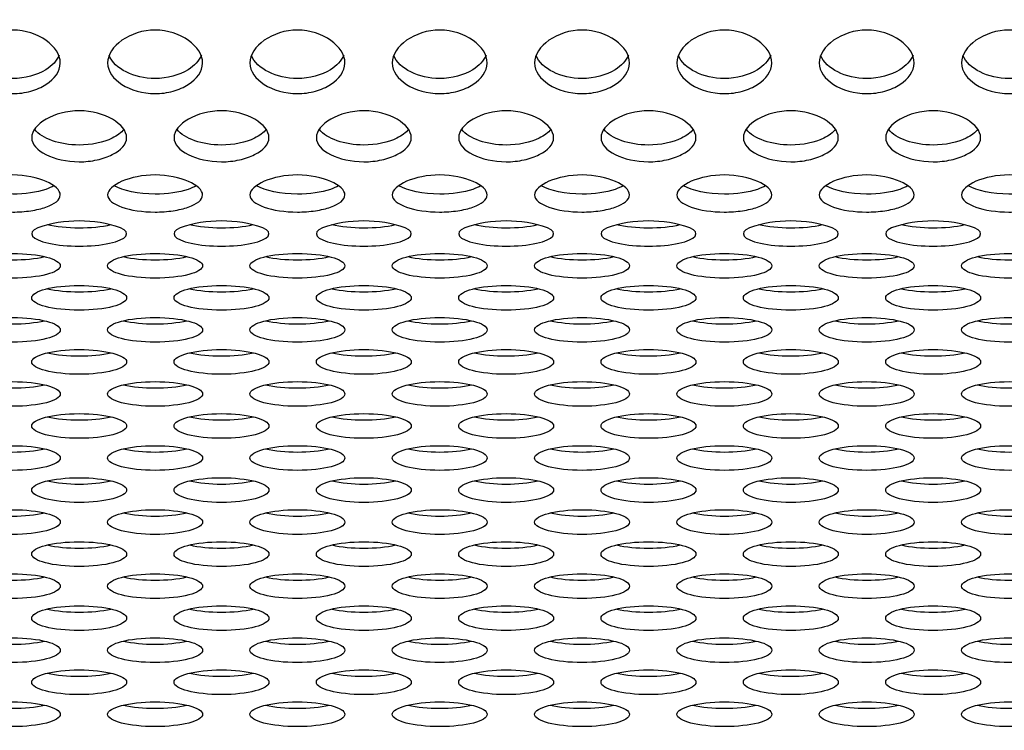
# Model space of a CAD drawing. Units: millimetres. Extents: x 0 to 349, y 0 to 204.
# Drawn here: x 155 to 161, y 67 to 71 of the extents above; entities that cross this region are included whole.
import ezdxf
from ezdxf import colors
from ezdxf.entities.mleader import LeaderData, LeaderLine
from ezdxf.math import Vec2, Vec3

# ---------------------------------------------------------------- set-up
doc = ezdxf.new("R2010")
doc.units = ezdxf.units.MM
doc.layers.add('C-8-CHAPA', color=7, linetype='Continuous')
doc.layers.add('Predeterminado', color=7, linetype='Continuous')

# ---------------------------------------------------------------- blocks, each defined once
blk = doc.blocks.new('_DOT')
at = {"color": 0}
blk.add_line((0, 0), (-1, 0), dxfattribs=at)
at = {"color": 0, "const_width": 0.333}
blk.add_lwpolyline([(-0.1665, 0, 1), (0.1665, 0, 1)], format="xyb", close=True, dxfattribs=at)
blk = doc.blocks.new('SE1')
at = {"layer": 'C-8-CHAPA', "color": 7, "linetype": 'Continuous'}
for centre in [(155.2646, 68.9134), (156.0891, 68.9134), (156.9137, 68.9134), (157.7383, 68.9134), (158.5629, 68.9134), (159.3875, 68.9134), (160.212, 68.9134)]:
    blk.add_arc(centre, 0.7515, 71.3505, 108.6495, dxfattribs=at)
for centre, major_axis, start_param, end_param in [((155.2646, 69.5907), (-0.275, 0), -0.507691, 3.649284), ((155.2646, 69.6969), (-0.275, 0), 0.830296, 2.301025), ((156.0891, 69.5907), (-0.275, 0), -0.507691, 3.649284), ((156.0891, 69.6969), (-0.275, 0), 0.830296, 2.301025), ((156.9137, 69.5907), (-0.275, 0), -0.507691, 3.649284), ((156.9137, 69.6969), (-0.275, 0), 0.830296, 2.301025), ((157.7383, 69.5907), (-0.275, 0), -0.507691, 3.649284), ((157.7383, 69.6969), (-0.275, 0), 0.830296, 2.301025), ((158.5629, 69.5907), (-0.275, 0), -0.507691, 3.649284), ((158.5629, 69.6969), (-0.275, 0), 0.830296, 2.301025), ((159.3875, 69.5907), (-0.275, 0), -0.507691, 3.649284), ((159.3875, 69.6969), (-0.275, 0), 0.830296, 2.301025), ((160.212, 69.5907), (-0.275, 0), -0.507691, 3.649284), ((160.212, 69.6969), (-0.275, 0), 0.830296, 2.301025), ((154.88, 69.5113), (0.275, 0), 3.97846, 5.446318), ((155.7046, 69.5113), (0.275, 0), 3.97846, 5.446318), ((156.5291, 69.5113), (-0.275, 0), 0.836867, 2.304725), ((157.3537, 69.5113), (0.275, 0), 3.97846, 5.446318), ((158.1783, 69.5113), (0.275, 0), 3.97846, 5.446318), ((159.0029, 69.5113), (-0.275, 0), 0.836867, 2.304725), ((159.8275, 69.5113), (-0.275, 0), 0.836867, 2.304725), ((160.652, 69.5113), (-0.275, 0), 0.836867, 2.304725), ((155.2646, 69.3257), (0.275, 0), 3.97846, 5.446318), ((156.0891, 69.3257), (-0.275, 0), 0.836867, 2.304725), ((156.9137, 69.3257), (0.275, 0), 3.97846, 5.446318), ((157.7383, 69.3257), (0.275, 0), 3.97846, 5.446318), ((158.5629, 69.3257), (0.275, 0), 3.97846, 5.446318), ((159.3875, 69.3257), (-0.275, 0), 0.836867, 2.304725), ((160.212, 69.3257), (-0.275, 0), 0.836867, 2.304725), ((154.88, 69.1402), (0.275, 0), 3.97846, 5.446318), ((155.7046, 69.1402), (0.275, 0), 3.97846, 5.446318), ((156.5291, 69.1402), (-0.275, 0), 0.836867, 2.304725), ((157.3537, 69.1402), (0.275, 0), 3.97846, 5.446318), ((158.1783, 69.1402), (0.275, 0), 3.97846, 5.446318), ((159.0029, 69.1402), (-0.275, 0), 0.836867, 2.304725), ((159.8275, 69.1402), (-0.275, 0), 0.836867, 2.304725), ((160.652, 69.1402), (-0.275, 0), 0.836867, 2.304725), ((155.2646, 68.9546), (0.275, 0), 3.97846, 5.446318), ((156.0891, 68.9546), (-0.275, 0), 0.836867, 2.304725), ((156.9137, 68.9546), (0.275, 0), 3.97846, 5.446318), ((157.7383, 68.9546), (0.275, 0), 3.97846, 5.446318), ((158.5629, 68.9546), (0.275, 0), 3.97846, 5.446318), ((159.3875, 68.9546), (-0.275, 0), 0.836867, 2.304725), ((160.212, 68.9546), (-0.275, 0), 0.836867, 2.304725), ((154.88, 68.769), (0.275, 0), 3.97846, 5.446318), ((155.7046, 68.769), (0.275, 0), 3.97846, 5.446318), ((156.5291, 68.769), (-0.275, 0), 0.836867, 2.304725), ((157.3537, 68.769), (0.275, 0), 3.97846, 5.446318), ((158.1783, 68.769), (0.275, 0), 3.97846, 5.446318), ((159.0029, 68.769), (-0.275, 0), 0.836867, 2.304725), ((159.8275, 68.769), (-0.275, 0), 0.836867, 2.304725), ((160.652, 68.769), (-0.275, 0), 0.836867, 2.304725), ((155.2646, 68.5835), (0.275, 0), 3.97846, 5.446318), ((156.0891, 68.5835), (-0.275, 0), 0.836867, 2.304725), ((156.9137, 68.5835), (0.275, 0), 3.97846, 5.446318), ((157.7383, 68.5835), (0.275, 0), 3.97846, 5.446318), ((158.5629, 68.5835), (0.275, 0), 3.97846, 5.446318), ((159.3875, 68.5835), (-0.275, 0), 0.836867, 2.304725), ((160.212, 68.5835), (-0.275, 0), 0.836867, 2.304725), ((154.88, 68.3979), (0.275, 0), 3.97846, 5.446318), ((155.7046, 68.3979), (0.275, 0), 3.97846, 5.446318), ((156.5291, 68.3979), (-0.275, 0), 0.836867, 2.304725), ((157.3537, 68.3979), (0.275, 0), 3.97846, 5.446318), ((158.1783, 68.3979), (0.275, 0), 3.97846, 5.446318), ((159.0029, 68.3979), (-0.275, 0), 0.836867, 2.304725), ((159.8275, 68.3979), (-0.275, 0), 0.836867, 2.304725), ((160.652, 68.3979), (-0.275, 0), 0.836867, 2.304725), ((155.2646, 68.2123), (0.275, 0), 3.97846, 5.446318), ((156.0891, 68.2123), (-0.275, 0), 0.836867, 2.304725), ((156.9137, 68.2123), (0.275, 0), 3.97846, 5.446318), ((157.7383, 68.2123), (0.275, 0), 3.97846, 5.446318), ((158.5629, 68.2123), (0.275, 0), 3.97846, 5.446318), ((159.3875, 68.2123), (-0.275, 0), 0.836867, 2.304725), ((160.212, 68.2123), (-0.275, 0), 0.836867, 2.304725), ((154.88, 68.0268), (0.275, 0), 3.97846, 5.446318), ((155.7046, 68.0268), (0.275, 0), 3.97846, 5.446318), ((156.5291, 68.0268), (-0.275, 0), 0.836867, 2.304725), ((157.3537, 68.0268), (0.275, 0), 3.97846, 5.446318), ((158.1783, 68.0268), (0.275, 0), 3.97846, 5.446318), ((159.0029, 68.0268), (-0.275, 0), 0.836867, 2.304725), ((159.8275, 68.0268), (-0.275, 0), 0.836867, 2.304725), ((160.652, 68.0268), (-0.275, 0), 0.836867, 2.304725), ((155.2646, 67.8412), (0.275, 0), 3.97846, 5.446318), ((156.0891, 67.8412), (-0.275, 0), 0.836867, 2.304725), ((156.9137, 67.8412), (0.275, 0), 3.97846, 5.446318), ((157.7383, 67.8412), (0.275, 0), 3.97846, 5.446318), ((158.5629, 67.8412), (0.275, 0), 3.97846, 5.446318), ((159.3875, 67.8412), (-0.275, 0), 0.836867, 2.304725), ((160.212, 67.8412), (-0.275, 0), 0.836867, 2.304725), ((154.88, 67.6556), (0.275, 0), 3.97846, 5.446318), ((155.7046, 67.6556), (0.275, 0), 3.97846, 5.446318), ((156.5291, 67.6556), (-0.275, 0), 0.836867, 2.304725), ((157.3537, 67.6556), (0.275, 0), 3.97846, 5.446318), ((158.1783, 67.6556), (0.275, 0), 3.97846, 5.446318), ((159.0029, 67.6556), (-0.275, 0), 0.836867, 2.304725), ((159.8275, 67.6556), (-0.275, 0), 0.836867, 2.304725), ((160.652, 67.6556), (-0.275, 0), 0.836867, 2.304725), ((155.2646, 67.4701), (0.275, 0), 3.97846, 5.446318), ((156.0891, 67.4701), (-0.275, 0), 0.836867, 2.304725), ((156.9137, 67.4701), (0.275, 0), 3.97846, 5.446318), ((157.7383, 67.4701), (0.275, 0), 3.97846, 5.446318), ((158.5629, 67.4701), (0.275, 0), 3.97846, 5.446318), ((159.3875, 67.4701), (-0.275, 0), 0.836867, 2.304725), ((160.212, 67.4701), (-0.275, 0), 0.836867, 2.304725), ((154.88, 67.2845), (0.275, 0), 3.97846, 5.446318), ((155.7046, 67.2845), (0.275, 0), 3.97846, 5.446318), ((156.5291, 67.2845), (-0.275, 0), 0.836867, 2.304725), ((157.3537, 67.2845), (0.275, 0), 3.97846, 5.446318), ((158.1783, 67.2845), (0.275, 0), 3.97846, 5.446318), ((159.0029, 67.2845), (-0.275, 0), 0.836867, 2.304725), ((159.8275, 67.2845), (-0.275, 0), 0.836867, 2.304725), ((160.652, 67.2845), (-0.275, 0), 0.836867, 2.304725), ((155.2646, 67.0989), (0.275, 0), 3.97846, 5.446318), ((156.0891, 67.0989), (-0.275, 0), 0.836867, 2.304725), ((156.9137, 67.0989), (0.275, 0), 3.97846, 5.446318), ((157.7383, 67.0989), (0.275, 0), 3.97846, 5.446318), ((158.5629, 67.0989), (0.275, 0), 3.97846, 5.446318), ((159.3875, 67.0989), (-0.275, 0), 0.836867, 2.304725), ((160.212, 67.0989), (-0.275, 0), 0.836867, 2.304725), ((154.88, 66.9134), (0.275, 0), 3.97846, 5.446318), ((155.7046, 66.9134), (0.275, 0), 3.97846, 5.446318), ((156.5291, 66.9134), (-0.275, 0), 0.836867, 2.304725), ((157.3537, 66.9134), (0.275, 0), 3.97846, 5.446318), ((158.1783, 66.9134), (0.275, 0), 3.97846, 5.446318), ((159.0029, 66.9134), (-0.275, 0), 0.836867, 2.304725), ((159.8275, 66.9134), (-0.275, 0), 0.836867, 2.304725), ((160.652, 66.9134), (-0.275, 0), 0.836867, 2.304725)]:
    blk.add_ellipse(centre, major_axis=major_axis, ratio=0.260074, start_param=start_param, end_param=end_param, dxfattribs=at)
for centre, major_axis in [((154.88, 69.4051), (0.275, 0)), ((155.7046, 69.4051), (0.275, 0)), ((156.5291, 69.4051), (-0.275, 0)), ((157.3537, 69.4051), (0.275, 0)), ((158.1783, 69.4051), (0.275, 0)), ((159.0029, 69.4051), (-0.275, 0)), ((159.8275, 69.4051), (-0.275, 0)), ((160.652, 69.4051), (-0.275, 0)), ((155.2646, 69.2195), (0.275, 0)), ((156.0891, 69.2195), (-0.275, 0)), ((156.9137, 69.2195), (0.275, 0)), ((157.7383, 69.2195), (0.275, 0)), ((158.5629, 69.2195), (0.275, 0)), ((159.3875, 69.2195), (-0.275, 0)), ((160.212, 69.2195), (-0.275, 0)), ((154.88, 69.034), (0.275, 0)), ((155.7046, 69.034), (0.275, 0)), ((156.5291, 69.034), (-0.275, 0)), ((157.3537, 69.034), (0.275, 0)), ((158.1783, 69.034), (0.275, 0)), ((159.0029, 69.034), (-0.275, 0)), ((159.8275, 69.034), (-0.275, 0)), ((160.652, 69.034), (-0.275, 0)), ((155.2646, 68.8484), (0.275, 0)), ((156.0891, 68.8484), (-0.275, 0)), ((156.9137, 68.8484), (0.275, 0)), ((157.7383, 68.8484), (0.275, 0)), ((158.5629, 68.8484), (0.275, 0)), ((159.3875, 68.8484), (-0.275, 0)), ((160.212, 68.8484), (-0.275, 0)), ((154.88, 68.6628), (0.275, 0)), ((155.7046, 68.6628), (0.275, 0)), ((156.5291, 68.6628), (-0.275, 0)), ((157.3537, 68.6628), (0.275, 0)), ((158.1783, 68.6628), (0.275, 0)), ((159.0029, 68.6628), (-0.275, 0)), ((159.8275, 68.6628), (-0.275, 0)), ((160.652, 68.6628), (-0.275, 0)), ((155.2646, 68.4773), (0.275, 0)), ((156.0891, 68.4773), (-0.275, 0)), ((156.9137, 68.4773), (0.275, 0)), ((157.7383, 68.4773), (0.275, 0)), ((158.5629, 68.4773), (0.275, 0)), ((159.3875, 68.4773), (-0.275, 0)), ((160.212, 68.4773), (-0.275, 0)), ((154.88, 68.2917), (0.275, 0)), ((155.7046, 68.2917), (0.275, 0)), ((156.5291, 68.2917), (-0.275, 0)), ((157.3537, 68.2917), (0.275, 0)), ((158.1783, 68.2917), (0.275, 0)), ((159.0029, 68.2917), (-0.275, 0)), ((159.8275, 68.2917), (-0.275, 0)), ((160.652, 68.2917), (-0.275, 0)), ((155.2646, 68.1061), (0.275, 0)), ((156.0891, 68.1061), (-0.275, 0)), ((156.9137, 68.1061), (0.275, 0)), ((157.7383, 68.1061), (0.275, 0)), ((158.5629, 68.1061), (0.275, 0)), ((159.3875, 68.1061), (-0.275, 0)), ((160.212, 68.1061), (-0.275, 0)), ((154.88, 67.9206), (0.275, 0)), ((155.7046, 67.9206), (0.275, 0)), ((156.5291, 67.9206), (-0.275, 0)), ((157.3537, 67.9206), (0.275, 0)), ((158.1783, 67.9206), (0.275, 0)), ((159.0029, 67.9206), (-0.275, 0)), ((159.8275, 67.9206), (-0.275, 0)), ((160.652, 67.9206), (-0.275, 0)), ((155.2646, 67.735), (0.275, 0)), ((156.0891, 67.735), (-0.275, 0)), ((156.9137, 67.735), (0.275, 0)), ((157.7383, 67.735), (0.275, 0)), ((158.5629, 67.735), (0.275, 0)), ((159.3875, 67.735), (-0.275, 0)), ((160.212, 67.735), (-0.275, 0)), ((154.88, 67.5494), (0.275, 0)), ((155.7046, 67.5494), (0.275, 0)), ((156.5291, 67.5494), (-0.275, 0)), ((157.3537, 67.5494), (0.275, 0)), ((158.1783, 67.5494), (0.275, 0)), ((159.0029, 67.5494), (-0.275, 0)), ((159.8275, 67.5494), (-0.275, 0)), ((160.652, 67.5494), (-0.275, 0)), ((155.2646, 67.3639), (0.275, 0)), ((156.0891, 67.3639), (-0.275, 0)), ((156.9137, 67.3639), (0.275, 0)), ((157.7383, 67.3639), (0.275, 0)), ((158.5629, 67.3639), (0.275, 0)), ((159.3875, 67.3639), (-0.275, 0)), ((160.212, 67.3639), (-0.275, 0)), ((154.88, 67.1783), (0.275, 0)), ((155.7046, 67.1783), (0.275, 0)), ((156.5291, 67.1783), (-0.275, 0)), ((157.3537, 67.1783), (0.275, 0)), ((158.1783, 67.1783), (0.275, 0)), ((159.0029, 67.1783), (-0.275, 0)), ((159.8275, 67.1783), (-0.275, 0)), ((160.652, 67.1783), (-0.275, 0)), ((155.2646, 66.9927), (0.275, 0)), ((156.0891, 66.9927), (-0.275, 0)), ((156.9137, 66.9927), (0.275, 0)), ((157.7383, 66.9927), (0.275, 0)), ((158.5629, 66.9927), (0.275, 0)), ((159.3875, 66.9927), (-0.275, 0)), ((160.212, 66.9927), (-0.275, 0)), ((154.88, 66.8072), (0.275, 0)), ((155.7046, 66.8072), (0.275, 0)), ((156.5291, 66.8072), (-0.275, 0)), ((157.3537, 66.8072), (0.275, 0)), ((158.1783, 66.8072), (0.275, 0)), ((159.0029, 66.8072), (-0.275, 0)), ((159.8275, 66.8072), (-0.275, 0)), ((160.652, 66.8072), (-0.275, 0))]:
    blk.add_ellipse(centre, major_axis=major_axis, ratio=0.260074, dxfattribs=at)
for points, knots in [([(154.605, 70.5802), (154.605, 70.6281), (154.6377, 70.6759), (154.7383, 70.7469), (154.8087, 70.7712), (154.9533, 70.7708), (155.0226, 70.7465), (155.1229, 70.6751), (155.1552, 70.627), (155.1548, 70.5324), (155.1224, 70.4876), (155.0467, 70.4392), (155.017, 70.426), (154.951, 70.4075), (154.915, 70.4024), (154.8078, 70.4026), (154.7377, 70.4234), (154.6376, 70.4876), (154.605, 70.5322), (154.605, 70.5802)], [0, 0, 0, 0, 0.125, 0.125, 0.25, 0.25, 0.375, 0.375, 0.5, 0.5, 0.625, 0.625, 0.6875, 0.6875, 0.75, 0.75, 0.875, 0.875, 1, 1, 1, 1]), ([(155.4296, 70.5802), (155.4296, 70.6281), (155.4623, 70.6759), (155.5629, 70.7469), (155.6333, 70.7712), (155.7779, 70.7708), (155.8472, 70.7465), (155.9475, 70.6751), (155.9798, 70.627), (155.9794, 70.5324), (155.947, 70.4876), (155.8713, 70.4392), (155.8415, 70.426), (155.7756, 70.4075), (155.7396, 70.4024), (155.6324, 70.4026), (155.5623, 70.4234), (155.4622, 70.4876), (155.4296, 70.5322), (155.4296, 70.5802)], [0, 0, 0, 0, 0.125, 0.125, 0.25, 0.25, 0.375, 0.375, 0.5, 0.5, 0.625, 0.625, 0.6875, 0.6875, 0.75, 0.75, 0.875, 0.875, 1, 1, 1, 1]), ([(156.2541, 70.5802), (156.2541, 70.6281), (156.2869, 70.6759), (156.3875, 70.7469), (156.4579, 70.7712), (156.6025, 70.7708), (156.6718, 70.7465), (156.7721, 70.6751), (156.8044, 70.627), (156.8039, 70.5324), (156.7716, 70.4876), (156.6959, 70.4392), (156.6661, 70.426), (156.6002, 70.4075), (156.5642, 70.4024), (156.457, 70.4026), (156.3869, 70.4234), (156.2868, 70.4876), (156.2541, 70.5322), (156.2541, 70.5802)], [0, 0, 0, 0, 0.125, 0.125, 0.25, 0.25, 0.375, 0.375, 0.5, 0.5, 0.625, 0.625, 0.6875, 0.6875, 0.75, 0.75, 0.875, 0.875, 1, 1, 1, 1]), ([(157.0787, 70.5802), (157.0787, 70.6281), (157.1115, 70.6759), (157.2121, 70.7469), (157.2825, 70.7712), (157.4271, 70.7708), (157.4964, 70.7465), (157.5967, 70.6751), (157.6289, 70.627), (157.6285, 70.5324), (157.5962, 70.4876), (157.5204, 70.4392), (157.4907, 70.426), (157.4248, 70.4075), (157.3888, 70.4024), (157.2815, 70.4026), (157.2115, 70.4234), (157.1114, 70.4876), (157.0787, 70.5322), (157.0787, 70.5802)], [0, 0, 0, 0, 0.125, 0.125, 0.25, 0.25, 0.375, 0.375, 0.5, 0.5, 0.625, 0.625, 0.6875, 0.6875, 0.75, 0.75, 0.875, 0.875, 1, 1, 1, 1]), ([(157.9033, 70.5802), (157.9033, 70.6281), (157.936, 70.6759), (158.0366, 70.7469), (158.1071, 70.7712), (158.2517, 70.7708), (158.3209, 70.7465), (158.4212, 70.6751), (158.4535, 70.627), (158.4531, 70.5324), (158.4208, 70.4876), (158.345, 70.4392), (158.3153, 70.426), (158.2494, 70.4075), (158.2133, 70.4024), (158.1061, 70.4026), (158.0361, 70.4234), (157.9359, 70.4876), (157.9033, 70.5322), (157.9033, 70.5802)], [0, 0, 0, 0, 0.125, 0.125, 0.25, 0.25, 0.375, 0.375, 0.5, 0.5, 0.625, 0.625, 0.6875, 0.6875, 0.75, 0.75, 0.875, 0.875, 1, 1, 1, 1]), ([(158.7279, 70.5802), (158.7279, 70.6281), (158.7606, 70.6759), (158.8612, 70.7469), (158.9316, 70.7712), (159.0762, 70.7708), (159.1455, 70.7465), (159.2458, 70.6751), (159.2781, 70.627), (159.2777, 70.5324), (159.2453, 70.4876), (159.1696, 70.4392), (159.1399, 70.426), (159.0739, 70.4075), (159.0379, 70.4024), (158.9307, 70.4026), (158.8606, 70.4234), (158.7605, 70.4876), (158.7279, 70.5322), (158.7279, 70.5802)], [0, 0, 0, 0, 0.125, 0.125, 0.25, 0.25, 0.375, 0.375, 0.5, 0.5, 0.625, 0.625, 0.6875, 0.6875, 0.75, 0.75, 0.875, 0.875, 1, 1, 1, 1]), ([(159.5525, 70.5802), (159.5525, 70.6281), (159.5852, 70.6759), (159.6858, 70.7469), (159.7562, 70.7712), (159.9008, 70.7708), (159.9701, 70.7465), (160.0704, 70.6751), (160.1027, 70.627), (160.1023, 70.5324), (160.0699, 70.4876), (159.9942, 70.4392), (159.9644, 70.426), (159.8985, 70.4075), (159.8625, 70.4024), (159.7553, 70.4026), (159.6852, 70.4234), (159.5851, 70.4876), (159.5525, 70.5322), (159.5525, 70.5802)], [0, 0, 0, 0, 0.125, 0.125, 0.25, 0.25, 0.375, 0.375, 0.5, 0.5, 0.625, 0.625, 0.6875, 0.6875, 0.75, 0.75, 0.875, 0.875, 1, 1, 1, 1]), ([(160.377, 70.5802), (160.377, 70.6281), (160.4098, 70.6759), (160.5104, 70.7469), (160.5808, 70.7712), (160.7254, 70.7708), (160.7947, 70.7465), (160.895, 70.6751), (160.9273, 70.627), (160.9268, 70.5324), (160.8945, 70.4876), (160.8188, 70.4392), (160.789, 70.426), (160.7231, 70.4075), (160.6871, 70.4024), (160.5799, 70.4026), (160.5098, 70.4234), (160.4097, 70.4876), (160.377, 70.5322), (160.377, 70.5802)], [0, 0, 0, 0, 0.125, 0.125, 0.25, 0.25, 0.375, 0.375, 0.5, 0.5, 0.625, 0.625, 0.6875, 0.6875, 0.75, 0.75, 0.875, 0.875, 1, 1, 1, 1]), ([(155.148, 70.6256), (155.1357, 70.593), (155.108, 70.5633), (155.0201, 70.5091), (154.9501, 70.4895), (154.7584, 70.4898), (154.6436, 70.5471), (154.6129, 70.623)], [0.5335831, 0.5335831, 0.5335831, 0.5335831, 0.625, 0.625, 0.75, 0.75, 0.9638775, 0.9638775, 0.9638775, 0.9638775]), ([(155.9726, 70.6256), (155.9603, 70.593), (155.9325, 70.5633), (155.8447, 70.5091), (155.7747, 70.4895), (155.583, 70.4898), (155.4682, 70.5471), (155.4375, 70.623)], [0.5335831, 0.5335831, 0.5335831, 0.5335831, 0.625, 0.625, 0.75, 0.75, 0.9638775, 0.9638775, 0.9638775, 0.9638775]), ([(156.7971, 70.6256), (156.7848, 70.593), (156.7571, 70.5633), (156.6693, 70.5091), (156.5992, 70.4895), (156.4076, 70.4898), (156.2928, 70.5471), (156.2621, 70.623)], [0.5335831, 0.5335831, 0.5335831, 0.5335831, 0.625, 0.625, 0.75, 0.75, 0.9638775, 0.9638775, 0.9638775, 0.9638775]), ([(157.6217, 70.6256), (157.6094, 70.593), (157.5817, 70.5633), (157.4938, 70.5091), (157.4238, 70.4895), (157.2321, 70.4898), (157.1173, 70.5471), (157.0867, 70.623)], [0.5335831, 0.5335831, 0.5335831, 0.5335831, 0.625, 0.625, 0.75, 0.75, 0.9638775, 0.9638775, 0.9638775, 0.9638775]), ([(158.4463, 70.6256), (158.434, 70.593), (158.4063, 70.5633), (158.3184, 70.5091), (158.2484, 70.4895), (158.0567, 70.4898), (157.9419, 70.5471), (157.9113, 70.623)], [0.5335831, 0.5335831, 0.5335831, 0.5335831, 0.625, 0.625, 0.75, 0.75, 0.9638775, 0.9638775, 0.9638775, 0.9638775]), ([(159.2709, 70.6256), (159.2586, 70.593), (159.2309, 70.5633), (159.143, 70.5091), (159.073, 70.4895), (158.8813, 70.4898), (158.7665, 70.5471), (158.7358, 70.623)], [0.5335831, 0.5335831, 0.5335831, 0.5335831, 0.625, 0.625, 0.75, 0.75, 0.9638775, 0.9638775, 0.9638775, 0.9638775]), ([(160.0955, 70.6256), (160.0832, 70.593), (160.0554, 70.5633), (159.9676, 70.5091), (159.8976, 70.4895), (159.7059, 70.4898), (159.5911, 70.5471), (159.5604, 70.623)], [0.5335831, 0.5335831, 0.5335831, 0.5335831, 0.625, 0.625, 0.75, 0.75, 0.9638775, 0.9638775, 0.9638775, 0.9638775]), ([(160.92, 70.6256), (160.9077, 70.593), (160.88, 70.5633), (160.7922, 70.5091), (160.7221, 70.4895), (160.5305, 70.4898), (160.4157, 70.5471), (160.385, 70.623)], [0.5335831, 0.5335831, 0.5335831, 0.5335831, 0.625, 0.625, 0.75, 0.75, 0.9638775, 0.9638775, 0.9638775, 0.9638775]), ([(154.9896, 70.1481), (154.9896, 70.1866), (155.0223, 70.2254), (155.1229, 70.2835), (155.1933, 70.3036), (155.3379, 70.3032), (155.4072, 70.2831), (155.5075, 70.2248), (155.5398, 70.1857), (155.5394, 70.1098), (155.507, 70.0743), (155.4313, 70.0363), (155.4015, 70.026), (155.3356, 70.0116), (155.2996, 70.0076), (155.1924, 70.0078), (155.1223, 70.0239), (155.0222, 70.0743), (154.9896, 70.1096), (154.9896, 70.1481)], [0, 0, 0, 0, 0.125, 0.125, 0.25, 0.25, 0.375, 0.375, 0.5, 0.5, 0.625, 0.625, 0.6875, 0.6875, 0.75, 0.75, 0.875, 0.875, 1, 1, 1, 1]), ([(155.8141, 70.1481), (155.8141, 70.1866), (155.8469, 70.2254), (155.9475, 70.2835), (156.0179, 70.3036), (156.1625, 70.3032), (156.2318, 70.2831), (156.3321, 70.2248), (156.3644, 70.1857), (156.3639, 70.1098), (156.3316, 70.0743), (156.2559, 70.0363), (156.2261, 70.026), (156.1602, 70.0116), (156.1242, 70.0076), (156.017, 70.0078), (155.9469, 70.0239), (155.8468, 70.0743), (155.8141, 70.1096), (155.8141, 70.1481)], [0, 0, 0, 0, 0.125, 0.125, 0.25, 0.25, 0.375, 0.375, 0.5, 0.5, 0.625, 0.625, 0.6875, 0.6875, 0.75, 0.75, 0.875, 0.875, 1, 1, 1, 1]), ([(156.6387, 70.1481), (156.6387, 70.1866), (156.6715, 70.2254), (156.7721, 70.2835), (156.8425, 70.3036), (156.9871, 70.3032), (157.0564, 70.2831), (157.1567, 70.2248), (157.1889, 70.1857), (157.1885, 70.1098), (157.1562, 70.0743), (157.0804, 70.0363), (157.0507, 70.026), (156.9848, 70.0116), (156.9488, 70.0076), (156.8415, 70.0078), (156.7715, 70.0239), (156.6714, 70.0743), (156.6387, 70.1096), (156.6387, 70.1481)], [0, 0, 0, 0, 0.125, 0.125, 0.25, 0.25, 0.375, 0.375, 0.5, 0.5, 0.625, 0.625, 0.6875, 0.6875, 0.75, 0.75, 0.875, 0.875, 1, 1, 1, 1]), ([(157.4633, 70.1481), (157.4633, 70.1866), (157.496, 70.2254), (157.5966, 70.2835), (157.6671, 70.3036), (157.8117, 70.3032), (157.8809, 70.2831), (157.9812, 70.2248), (158.0135, 70.1857), (158.0131, 70.1098), (157.9808, 70.0743), (157.905, 70.0363), (157.8753, 70.026), (157.8094, 70.0116), (157.7733, 70.0076), (157.6661, 70.0078), (157.5961, 70.0239), (157.4959, 70.0743), (157.4633, 70.1096), (157.4633, 70.1481)], [0, 0, 0, 0, 0.125, 0.125, 0.25, 0.25, 0.375, 0.375, 0.5, 0.5, 0.625, 0.625, 0.6875, 0.6875, 0.75, 0.75, 0.875, 0.875, 1, 1, 1, 1]), ([(158.2879, 70.1481), (158.2879, 70.1866), (158.3206, 70.2254), (158.4212, 70.2835), (158.4916, 70.3036), (158.6362, 70.3032), (158.7055, 70.2831), (158.8058, 70.2248), (158.8381, 70.1857), (158.8377, 70.1098), (158.8053, 70.0743), (158.7296, 70.0363), (158.6999, 70.026), (158.6339, 70.0116), (158.5979, 70.0076), (158.4907, 70.0078), (158.4206, 70.0239), (158.3205, 70.0743), (158.2879, 70.1096), (158.2879, 70.1481)], [0, 0, 0, 0, 0.125, 0.125, 0.25, 0.25, 0.375, 0.375, 0.5, 0.5, 0.625, 0.625, 0.6875, 0.6875, 0.75, 0.75, 0.875, 0.875, 1, 1, 1, 1]), ([(159.1125, 70.1481), (159.1125, 70.1866), (159.1452, 70.2254), (159.2458, 70.2835), (159.3162, 70.3036), (159.4608, 70.3032), (159.5301, 70.2831), (159.6304, 70.2248), (159.6627, 70.1857), (159.6623, 70.1098), (159.6299, 70.0743), (159.5542, 70.0363), (159.5244, 70.026), (159.4585, 70.0116), (159.4225, 70.0076), (159.3153, 70.0078), (159.2452, 70.0239), (159.1451, 70.0743), (159.1125, 70.1096), (159.1125, 70.1481)], [0, 0, 0, 0, 0.125, 0.125, 0.25, 0.25, 0.375, 0.375, 0.5, 0.5, 0.625, 0.625, 0.6875, 0.6875, 0.75, 0.75, 0.875, 0.875, 1, 1, 1, 1]), ([(159.937, 70.1481), (159.937, 70.1866), (159.9698, 70.2254), (160.0704, 70.2835), (160.1408, 70.3036), (160.2854, 70.3032), (160.3547, 70.2831), (160.455, 70.2248), (160.4873, 70.1857), (160.4868, 70.1098), (160.4545, 70.0743), (160.3788, 70.0363), (160.349, 70.026), (160.2831, 70.0116), (160.2471, 70.0076), (160.1399, 70.0078), (160.0698, 70.0239), (159.9697, 70.0743), (159.937, 70.1096), (159.937, 70.1481)], [0, 0, 0, 0, 0.125, 0.125, 0.25, 0.25, 0.375, 0.375, 0.5, 0.5, 0.625, 0.625, 0.6875, 0.6875, 0.75, 0.75, 0.875, 0.875, 1, 1, 1, 1]), ([(155.5235, 70.1965), (155.5089, 70.1766), (155.4852, 70.1586), (155.4047, 70.1196), (155.3347, 70.1044), (155.1536, 70.1046), (155.0483, 70.1417), (155.0075, 70.1941)], [0.5516619, 0.5516619, 0.5516619, 0.5516619, 0.625, 0.625, 0.75, 0.75, 0.9451467, 0.9451467, 0.9451467, 0.9451467]), ([(156.3481, 70.1965), (156.3335, 70.1766), (156.3098, 70.1586), (156.2293, 70.1196), (156.1592, 70.1044), (155.9782, 70.1046), (155.8729, 70.1417), (155.832, 70.1941)], [0.5516619, 0.5516619, 0.5516619, 0.5516619, 0.625, 0.625, 0.75, 0.75, 0.9451467, 0.9451467, 0.9451467, 0.9451467]), ([(157.1727, 70.1965), (157.1581, 70.1766), (157.1344, 70.1586), (157.0538, 70.1196), (156.9838, 70.1044), (156.8027, 70.1046), (156.6975, 70.1417), (156.6566, 70.1941)], [0.5516619, 0.5516619, 0.5516619, 0.5516619, 0.625, 0.625, 0.75, 0.75, 0.9451467, 0.9451467, 0.9451467, 0.9451467]), ([(157.9972, 70.1965), (157.9827, 70.1766), (157.9589, 70.1586), (157.8784, 70.1196), (157.8084, 70.1044), (157.6273, 70.1046), (157.5221, 70.1417), (157.4812, 70.1941)], [0.5516619, 0.5516619, 0.5516619, 0.5516619, 0.625, 0.625, 0.75, 0.75, 0.9451467, 0.9451467, 0.9451467, 0.9451467]), ([(158.8218, 70.1965), (158.8072, 70.1766), (158.7835, 70.1586), (158.703, 70.1196), (158.633, 70.1044), (158.4519, 70.1046), (158.3466, 70.1417), (158.3058, 70.1941)], [0.5516619, 0.5516619, 0.5516619, 0.5516619, 0.625, 0.625, 0.75, 0.75, 0.9451467, 0.9451467, 0.9451467, 0.9451467]), ([(159.6464, 70.1965), (159.6318, 70.1766), (159.6081, 70.1586), (159.5276, 70.1196), (159.4576, 70.1044), (159.2765, 70.1046), (159.1712, 70.1417), (159.1304, 70.1941)], [0.5516619, 0.5516619, 0.5516619, 0.5516619, 0.625, 0.625, 0.75, 0.75, 0.9451467, 0.9451467, 0.9451467, 0.9451467]), ([(160.471, 70.1965), (160.4564, 70.1766), (160.4327, 70.1586), (160.3522, 70.1196), (160.2821, 70.1044), (160.1011, 70.1046), (159.9958, 70.1417), (159.9549, 70.1941)], [0.5516619, 0.5516619, 0.5516619, 0.5516619, 0.625, 0.625, 0.75, 0.75, 0.9451467, 0.9451467, 0.9451467, 0.9451467]), ([(154.605, 69.8158), (154.605, 69.8438), (154.6377, 69.8727), (154.7383, 69.9163), (154.8087, 69.9316), (154.9533, 69.9313), (155.0226, 69.916), (155.1229, 69.8722), (155.1552, 69.8432), (155.1548, 69.788), (155.1224, 69.7628), (155.0467, 69.7361), (155.017, 69.729), (154.951, 69.719), (154.915, 69.7163), (154.8078, 69.7164), (154.7377, 69.7274), (154.6376, 69.7628), (154.605, 69.7878), (154.605, 69.8158)], [0, 0, 0, 0, 0.125, 0.125, 0.25, 0.25, 0.375, 0.375, 0.5, 0.5, 0.625, 0.625, 0.6875, 0.6875, 0.75, 0.75, 0.875, 0.875, 1, 1, 1, 1]), ([(155.4296, 69.8158), (155.4296, 69.8438), (155.4623, 69.8727), (155.5629, 69.9163), (155.6333, 69.9316), (155.7779, 69.9313), (155.8472, 69.916), (155.9475, 69.8722), (155.9798, 69.8432), (155.9794, 69.788), (155.947, 69.7628), (155.8713, 69.7361), (155.8415, 69.729), (155.7756, 69.719), (155.7396, 69.7163), (155.6324, 69.7164), (155.5623, 69.7274), (155.4622, 69.7628), (155.4296, 69.7878), (155.4296, 69.8158)], [0, 0, 0, 0, 0.125, 0.125, 0.25, 0.25, 0.375, 0.375, 0.5, 0.5, 0.625, 0.625, 0.6875, 0.6875, 0.75, 0.75, 0.875, 0.875, 1, 1, 1, 1]), ([(156.2541, 69.8158), (156.2541, 69.8438), (156.2869, 69.8727), (156.3875, 69.9163), (156.4579, 69.9316), (156.6025, 69.9313), (156.6718, 69.916), (156.7721, 69.8722), (156.8044, 69.8432), (156.8039, 69.788), (156.7716, 69.7628), (156.6959, 69.7361), (156.6661, 69.729), (156.6002, 69.719), (156.5642, 69.7163), (156.457, 69.7164), (156.3869, 69.7274), (156.2868, 69.7628), (156.2541, 69.7878), (156.2541, 69.8158)], [0, 0, 0, 0, 0.125, 0.125, 0.25, 0.25, 0.375, 0.375, 0.5, 0.5, 0.625, 0.625, 0.6875, 0.6875, 0.75, 0.75, 0.875, 0.875, 1, 1, 1, 1]), ([(157.0787, 69.8158), (157.0787, 69.8438), (157.1115, 69.8727), (157.2121, 69.9163), (157.2825, 69.9316), (157.4271, 69.9313), (157.4964, 69.916), (157.5967, 69.8722), (157.6289, 69.8432), (157.6285, 69.788), (157.5962, 69.7628), (157.5204, 69.7361), (157.4907, 69.729), (157.4248, 69.719), (157.3888, 69.7163), (157.2815, 69.7164), (157.2115, 69.7274), (157.1114, 69.7628), (157.0787, 69.7878), (157.0787, 69.8158)], [0, 0, 0, 0, 0.125, 0.125, 0.25, 0.25, 0.375, 0.375, 0.5, 0.5, 0.625, 0.625, 0.6875, 0.6875, 0.75, 0.75, 0.875, 0.875, 1, 1, 1, 1]), ([(157.9033, 69.8158), (157.9033, 69.8438), (157.936, 69.8727), (158.0366, 69.9163), (158.1071, 69.9316), (158.2517, 69.9313), (158.3209, 69.916), (158.4212, 69.8722), (158.4535, 69.8432), (158.4531, 69.788), (158.4208, 69.7628), (158.345, 69.7361), (158.3153, 69.729), (158.2494, 69.719), (158.2133, 69.7163), (158.1061, 69.7164), (158.0361, 69.7274), (157.9359, 69.7628), (157.9033, 69.7878), (157.9033, 69.8158)], [0, 0, 0, 0, 0.125, 0.125, 0.25, 0.25, 0.375, 0.375, 0.5, 0.5, 0.625, 0.625, 0.6875, 0.6875, 0.75, 0.75, 0.875, 0.875, 1, 1, 1, 1]), ([(158.7279, 69.8158), (158.7279, 69.8438), (158.7606, 69.8727), (158.8612, 69.9163), (158.9316, 69.9316), (159.0762, 69.9313), (159.1455, 69.916), (159.2458, 69.8722), (159.2781, 69.8432), (159.2777, 69.788), (159.2453, 69.7628), (159.1696, 69.7361), (159.1399, 69.729), (159.0739, 69.719), (159.0379, 69.7163), (158.9307, 69.7164), (158.8606, 69.7274), (158.7605, 69.7628), (158.7279, 69.7878), (158.7279, 69.8158)], [0, 0, 0, 0, 0.125, 0.125, 0.25, 0.25, 0.375, 0.375, 0.5, 0.5, 0.625, 0.625, 0.6875, 0.6875, 0.75, 0.75, 0.875, 0.875, 1, 1, 1, 1]), ([(159.5525, 69.8158), (159.5525, 69.8438), (159.5852, 69.8727), (159.6858, 69.9163), (159.7562, 69.9316), (159.9008, 69.9313), (159.9701, 69.916), (160.0704, 69.8722), (160.1027, 69.8432), (160.1023, 69.788), (160.0699, 69.7628), (159.9942, 69.7361), (159.9644, 69.729), (159.8985, 69.719), (159.8625, 69.7163), (159.7553, 69.7164), (159.6852, 69.7274), (159.5851, 69.7628), (159.5525, 69.7878), (159.5525, 69.8158)], [0, 0, 0, 0, 0.125, 0.125, 0.25, 0.25, 0.375, 0.375, 0.5, 0.5, 0.625, 0.625, 0.6875, 0.6875, 0.75, 0.75, 0.875, 0.875, 1, 1, 1, 1]), ([(160.377, 69.8158), (160.377, 69.8438), (160.4098, 69.8727), (160.5104, 69.9163), (160.5808, 69.9316), (160.7254, 69.9313), (160.7947, 69.916), (160.895, 69.8722), (160.9273, 69.8432), (160.9268, 69.788), (160.8945, 69.7628), (160.8188, 69.7361), (160.789, 69.729), (160.7231, 69.719), (160.6871, 69.7163), (160.5799, 69.7164), (160.5098, 69.7274), (160.4097, 69.7628), (160.377, 69.7878), (160.377, 69.8158)], [0, 0, 0, 0, 0.125, 0.125, 0.25, 0.25, 0.375, 0.375, 0.5, 0.5, 0.625, 0.625, 0.6875, 0.6875, 0.75, 0.75, 0.875, 0.875, 1, 1, 1, 1]), ([(155.1179, 69.869), (155.1049, 69.8612), (155.089, 69.854), (155.0201, 69.8307), (154.9501, 69.8203), (154.784, 69.8204), (154.6924, 69.8394), (154.6429, 69.8687)], [0.580286, 0.580286, 0.580286, 0.580286, 0.625, 0.625, 0.75, 0.75, 0.9187112, 0.9187112, 0.9187112, 0.9187112]), ([(155.9424, 69.869), (155.9295, 69.8612), (155.9136, 69.854), (155.8447, 69.8307), (155.7747, 69.8203), (155.6085, 69.8204), (155.5169, 69.8394), (155.4675, 69.8687)], [0.580286, 0.580286, 0.580286, 0.580286, 0.625, 0.625, 0.75, 0.75, 0.9187112, 0.9187112, 0.9187112, 0.9187112]), ([(156.767, 69.869), (156.7541, 69.8612), (156.7382, 69.854), (156.6693, 69.8307), (156.5992, 69.8203), (156.4331, 69.8204), (156.3415, 69.8394), (156.292, 69.8687)], [0.580286, 0.580286, 0.580286, 0.580286, 0.625, 0.625, 0.75, 0.75, 0.9187112, 0.9187112, 0.9187112, 0.9187112]), ([(157.5916, 69.869), (157.5786, 69.8612), (157.5627, 69.854), (157.4938, 69.8307), (157.4238, 69.8203), (157.2577, 69.8204), (157.1661, 69.8394), (157.1166, 69.8687)], [0.580286, 0.580286, 0.580286, 0.580286, 0.625, 0.625, 0.75, 0.75, 0.9187112, 0.9187112, 0.9187112, 0.9187112]), ([(158.4162, 69.869), (158.4032, 69.8612), (158.3873, 69.854), (158.3184, 69.8307), (158.2484, 69.8203), (158.0823, 69.8204), (157.9907, 69.8394), (157.9412, 69.8687)], [0.580286, 0.580286, 0.580286, 0.580286, 0.625, 0.625, 0.75, 0.75, 0.9187112, 0.9187112, 0.9187112, 0.9187112]), ([(159.2408, 69.869), (159.2278, 69.8612), (159.2119, 69.854), (159.143, 69.8307), (159.073, 69.8203), (158.9069, 69.8204), (158.8153, 69.8394), (158.7658, 69.8687)], [0.580286, 0.580286, 0.580286, 0.580286, 0.625, 0.625, 0.75, 0.75, 0.9187112, 0.9187112, 0.9187112, 0.9187112]), ([(160.0653, 69.869), (160.0524, 69.8612), (160.0365, 69.854), (159.9676, 69.8307), (159.8976, 69.8203), (159.7314, 69.8204), (159.6398, 69.8394), (159.5904, 69.8687)], [0.580286, 0.580286, 0.580286, 0.580286, 0.625, 0.625, 0.75, 0.75, 0.9187112, 0.9187112, 0.9187112, 0.9187112]), ([(160.8899, 69.869), (160.877, 69.8612), (160.8611, 69.854), (160.7922, 69.8307), (160.7221, 69.8203), (160.556, 69.8204), (160.4644, 69.8394), (160.4149, 69.8687)], [0.580286, 0.580286, 0.580286, 0.580286, 0.625, 0.625, 0.75, 0.75, 0.9187112, 0.9187112, 0.9187112, 0.9187112])]:
    blk.add_open_spline(points, degree=3, knots=knots, dxfattribs=at)

msp = doc.modelspace()

# ---------------------------------------------------------------- block references
at = {"layer": 'Predeterminado'}
msp.add_blockref('SE1', (0, 0), dxfattribs=at)

# ---------------------------------------------------------------- leaders
at = {"layer": 'Predeterminado', "color": 7, "linetype": 'Continuous'}
ml = msp.add_multileader_mtext('Standard', dxfattribs=at)
ml.set_content('{\\pxsm0.9;\\fArial TUR|b0||i0||c0|p34;\\W1.;Banco de chapa perforada de acero galvanizado de 2 metros, pintado epoxi al horno en color plata.\\P}', color=256)
ml.set_leader_properties()
ml.set_arrow_properties(name='DOT')
ml.build(insert=Vec2(0, 0))
ml.multileader.update_dxf_attribs({"leader_type": 0, "dogleg_length": 0, "arrow_head_size": 2.5})
ctx = ml.context
ctx.base_point, ctx.char_height, ctx.arrow_head_size, ctx.landing_gap_size = Vec3(6.63944, 191.89733), 2.5, 2.5, 0.875
notes = []
notes.append((ctx, [(0, (0, 0, 0), (0, 0), (1, 0), 1, [])]))
ctx.mtext.insert = Vec3(8.63944, 193.51358)
ml = msp.add_multileader_mtext('Standard', dxfattribs=at)
ml.set_content('{\\pxsm0.9;\\fArial|b0||i0||c0|p34;\\W1.;Las medidas son reales.\\P( Cambiadas a reales)\\P        17-12-2020\\P}', color=256)
ml.set_leader_properties()
ml.set_arrow_properties(name='DOT')
ml.build(insert=Vec2(0, 0))
ml.multileader.update_dxf_attribs({"leader_type": 0, "dogleg_length": 0, "arrow_head_size": 3.125})
ctx = ml.context
ctx.base_point, ctx.char_height, ctx.arrow_head_size, ctx.landing_gap_size = Vec3(300.10658, 179.04268), 3.125, 3.125, 1.09375
notes.append((ctx, [(0, (0, 0, 0), (0, 0), (1, 0), 1, [])]))
ctx.mtext.insert = Vec3(302.10658, 180.63175)
for ctx, leaders in notes:
    for number, flags, end, landing, length, lines in leaders:
        leader = LeaderData()
        leader.index, (leader.has_last_leader_line, leader.has_dogleg_vector, leader.attachment_direction) = number, flags
        leader.last_leader_point, leader.dogleg_vector, leader.dogleg_length = Vec3(end), Vec3(landing), length
        for number, points, colour, breaks in lines:
            line = LeaderLine()
            line.index, line.vertices, line.color, line.breaks = number, Vec3.list(points), colors.encode_raw_color(colour), breaks
            leader.lines.append(line)
        ctx.leaders.append(leader)

doc.saveas('drawing.dxf')
